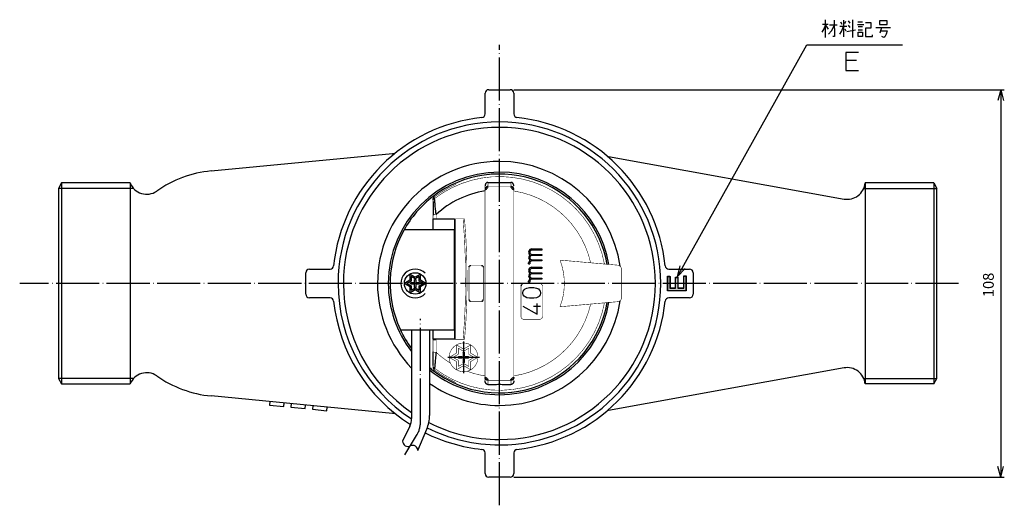
# Model space of a CAD drawing. Units: inches. Extents: x 48 to 323, y -181 to 185.
# Drawn here: x 48 to 323, y 49 to 185 of the extents above; entities that cross this region are included whole.
import ezdxf

# ---------------------------------------------------------------- set-up
doc = ezdxf.new("R2010")
doc.units = ezdxf.units.IN
doc.linetypes.add('DOT_CENTER', pattern=[14, 12, -1, 0, -1])
doc.layers.add('1', color=7, linetype='Continuous')
doc.styles.add('CONVERTER_11', font='txt.shx', dxfattribs={"width": 0.9, "oblique": 10})
doc.dimstyles.new('ME10_DIM_10', dxfattribs={"dimtxt": 3, "dimasz": 3, "dimexe": 1, "dimexo": 1, "dimgap": 1, "dimtad": 1, "dimdsep": 46, "dimtxsty": 'CONVERTER_11', "dimblk1": 'OPEN30', "dimblk2": 'OPEN30', "dimsah": 1, "dimcen": 0.09, "dimclrd": 2, "dimclre": 2, "dimclrt": 2, "dimadec": 0, "dimazin": 0, "dimtfac": 1, "dimtdec": 4, "dimtmove": 0, "dimatfit": 3, "dimfxl": 1, "dimtolj": 1, "dimtzin": 0, "dimarcsym": 0})
doc.dimstyles.get("Standard").update_dxf_attribs({"dimtxt": 0.18, "dimasz": 0.18, "dimexe": 0.18, "dimexo": 0.0625, "dimgap": 0.09, "dimtad": 0, "dimtih": 1, "dimtoh": 1, "dimdec": 4, "dimzin": 0, "dimdsep": 46, "dimtxsty": 'Standard', "dimcen": 0.09, "dimadec": 0, "dimazin": 0, "dimtfac": 1, "dimtdec": 4, "dimtofl": 0, "dimtmove": 0, "dimatfit": 3, "dimfxl": 1, "dimtolj": 1, "dimtzin": 0, "dimarcsym": 0})

# ---------------------------------------------------------------- blocks, each defined once
blk = doc.blocks.new('*D1')
at = {"layer": '1', "color": 2, "linetype": 'Continuous'}
for p, q in [((185.95, 165.27), (322.75, 165.27)), ((321.75, 165.27), (321.75, 57.27)), ((185.95, 57.27), (322.75, 57.27))]:
    blk.add_line(p, q, dxfattribs=at)
at = {"layer": '1', "color": 2}
for p, q in [((321.75, 165.27), (320.95, 162.27)), ((321.75, 165.27), (322.56, 162.27)), ((321.75, 57.27), (320.95, 60.27)), ((321.75, 57.27), (322.56, 60.27))]:
    blk.add_line(p, q, dxfattribs=at)
at = {"layer": '1', "color": 2, "insert": (320.75, 107.45), "char_height": 3, "attachment_point": 7, "rotation": 90, "line_spacing_factor": 0.60024, "style": 'CONVERTER_11'}
blk.add_mtext('108', dxfattribs=at)
blk = doc.blocks.new('_OPEN30')
at = {"color": 0, "linetype": 'ByBlock', "lineweight": -2}
for p, q in [((-1, 0.267949), (0, 0)), ((0, 0), (-1, -0.267949)), ((0, 0), (-1, 0))]:
    blk.add_line(p, q, dxfattribs=at)

msp = doc.modelspace()

# ---------------------------------------------------------------- hatches: boundary and pattern name
at = {"layer": '1', "linetype": 'Continuous'}
for points in [[(234.048, 113.354), (234.048, 109.191), (228.851, 109.191), (228.851, 113.283), (229.5, 113.283), (229.5, 109.98), (231.06, 109.98), (231.06, 112.996), (231.709, 112.996), (231.709, 109.98), (233.398, 109.98), (233.398, 113.354)], [(233.969, 109.254), (228.929, 109.254), (228.929, 113.222), (229.559, 113.222), (229.559, 110.019), (231.071, 110.019), (231.071, 112.943), (231.701, 112.943), (231.701, 110.019), (233.339, 110.019), (233.339, 113.291), (233.969, 113.291)]]:
    msp.add_hatch(color=2, dxfattribs=at).paths.add_polyline_path(points)

# ---------------------------------------------------------------- linework, layer by layer
at = {"color": 7, "linetype": 'Continuous', "const_width": 0.15}
for points in [[(211.234, 116.686, 0.5596768), (163.856, 134.927, 0.5596768)], [(171.849, 140.052, 0.0357515), (169.649, 139.096, 0.0357515)], [(211.977, 116.621, 0.4622712), (171.849, 140.052, 0.4622712)], [(169.649, 138.817, 0.0558713), (163.856, 135.41, 0.0558713)], [(163.856, 134.927, 0.2434338), (163.449, 134.151, 0.2434338)], [(207.392, 117.023, 0.3078454), (185.949, 137.048, 0.3078454)], [(164.289, 130.469, 0.1745053), (163.449, 130.294, 0.1745053)], [(172.518, 111.273, 0.0223255), (171.824, 129.273, 0.0223255)], [(172.908, 111.273, 0.0222217), (172.218, 129.273, 0.0222217)], [(200.053, 111.273, 0.0920684), (198.846, 117.773, 0.0920684)], [(215.949, 115.356, 0.3888176), (215.037, 116.353, 0.3888176)], [(171.824, 95.673, 0.0223255), (172.518, 111.273, 0.0223255)], [(172.218, 95.673, 0.0222217), (172.908, 111.273, 0.0222217)], [(193.949, 110.473, 0.4142136), (193.149, 111.273, 0.4142136)], [(198.846, 104.773, 0.0920684), (200.053, 111.273, 0.0920684)], [(215.037, 106.193, 0.3888176), (215.949, 107.189, 0.3888176)], [(163.856, 87.618, 0.5596768), (211.234, 105.859, 0.5596768)], [(171.849, 82.493, 0.4622712), (211.977, 105.924, 0.4622712)], [(185.949, 85.497, 0.3078454), (207.392, 105.522, 0.3078454)], [(187.949, 102.073, 0.4142136), (188.749, 101.273, 0.4142136)], [(193.149, 101.273, 0.4142136), (193.949, 102.073, 0.4142136)], [(169.949, 94.137, 0.2679492), (167.949, 90.673, 0.2679492)], [(173.949, 94.137, 0.2679492), (169.949, 94.137, 0.2679492)], [(175.949, 90.673, 0.2679492), (173.949, 94.137, 0.2679492)], [(163.449, 92.251, 0.1745053), (164.289, 92.076, 0.1745053)], [(164.289, 92.076, 0.0482357), (168.294, 89.048, 0.0482357)], [(167.949, 90.673, 0.2679492), (169.949, 87.208, 0.2679492)], [(173.949, 87.208, 0.2679492), (175.949, 90.673, 0.2679492)], [(163.449, 88.394, 0.2434338), (163.856, 87.618, 0.2434338)], [(163.856, 87.135, 0.0558713), (169.649, 83.728, 0.0558713)], [(169.949, 87.208, 0.2679492), (173.949, 87.208, 0.2679492)], [(172.934, 86.796, 0.0497761), (177.949, 85.497, 0.0497761)], [(169.649, 83.45, 0.0357515), (171.849, 82.493, 0.0357515)]]:
    msp.add_lwpolyline(points, format="xyb", dxfattribs=at)
for points in [[(169.649, 138.817), (169.649, 139.096)], [(177.949, 137.444), (177.949, 138.435)], [(177.949, 137.444), (177.949, 111.273)], [(178.749, 139.447), (178.749, 138.273)], [(185.149, 138.273), (178.749, 138.273)], [(185.149, 138.273), (185.149, 139.447)], [(185.949, 138.435), (185.949, 137.444)], [(185.949, 137.444), (185.949, 111.273)], [(163.449, 134.151), (163.449, 134.591)], [(163.856, 135.41), (163.856, 134.927)], [(163.449, 129.273), (163.449, 130.294)], [(164.289, 130.469), (164.289, 129.273)], [(164.289, 129.273), (172.218, 129.273)], [(169.649, 129.273), (169.649, 111.273)], [(173.449, 111.273), (173.449, 115.773)], [(176.949, 116.273), (173.949, 116.273)], [(177.449, 111.273), (177.449, 115.773)], [(198.846, 117.773), (215.037, 116.353)], [(215.949, 115.356), (215.949, 111.273)], [(169.649, 111.273), (169.649, 95.673)], [(173.449, 106.773), (173.449, 111.273)], [(177.449, 106.773), (177.449, 111.273)], [(177.949, 111.273), (177.949, 85.101)], [(185.949, 111.273), (185.949, 85.101)], [(187.949, 110.473), (187.949, 102.685)], [(188.749, 111.273), (193.149, 111.273)], [(193.949, 102.073), (193.949, 110.473)], [(215.949, 111.273), (215.949, 107.189)], [(173.949, 106.273), (176.949, 106.273)], [(215.037, 106.193), (198.846, 104.773)], [(187.949, 102.685), (187.949, 102.073)], [(188.749, 101.273), (193.149, 101.273)], [(163.449, 92.251), (163.449, 95.673)], [(164.289, 95.673), (164.289, 92.076)], [(172.218, 95.673), (164.289, 95.673)], [(171.949, 92.982), (169.949, 94.137)], [(169.949, 94.137), (169.949, 91.827)], [(173.949, 94.137), (171.949, 92.982)], [(173.949, 91.827), (173.949, 94.137)], [(169.949, 91.827), (167.949, 90.673)], [(167.949, 90.673), (169.949, 89.518)], [(170.479, 91.521), (169.009, 90.673)], [(169.009, 90.673), (170.479, 89.824)], [(171.949, 92.37), (170.479, 93.219)], [(170.479, 93.219), (170.479, 91.521)], [(170.484, 90.378), (170.484, 90.968)], [(170.484, 90.968), (171.654, 90.968)], [(171.654, 90.968), (171.654, 92.138)], [(171.654, 92.138), (172.244, 92.138)], [(173.419, 93.219), (171.949, 92.37)], [(172.244, 92.138), (172.244, 90.968)], [(172.244, 90.968), (173.414, 90.968)], [(173.414, 90.968), (173.414, 90.378)], [(173.419, 91.521), (173.419, 93.219)], [(174.889, 90.673), (173.419, 91.521)], [(173.419, 89.824), (174.889, 90.673)], [(175.949, 90.673), (173.949, 91.827)], [(173.949, 89.518), (175.949, 90.673)], [(163.449, 87.954), (163.449, 88.394)], [(169.949, 89.518), (169.949, 87.208)], [(169.949, 87.208), (171.949, 88.363)], [(170.479, 89.824), (170.479, 88.126)], [(170.479, 88.126), (171.949, 88.975)], [(171.654, 90.378), (170.484, 90.378)], [(171.654, 89.208), (171.654, 90.378)], [(172.244, 89.208), (171.654, 89.208)], [(171.949, 88.975), (173.419, 88.126)], [(171.949, 88.363), (173.949, 87.208)], [(173.414, 90.378), (172.244, 90.378)], [(172.244, 90.378), (172.244, 89.208)], [(173.419, 88.126), (173.419, 89.824)], [(173.949, 87.208), (173.949, 89.518)], [(163.856, 87.618), (163.856, 87.135)], [(177.949, 84.11), (177.949, 85.101)], [(185.949, 85.101), (185.949, 84.11)], [(169.649, 83.45), (169.649, 83.728)], [(178.749, 84.273), (185.149, 84.273)], [(178.749, 84.273), (178.749, 83.098)], [(185.149, 83.098), (185.149, 84.273)]]:
    msp.add_lwpolyline(points, dxfattribs=at)
at = {"color": 7, "linetype": 'Continuous'}
for points, knots in [([(177.961, 137.588), (177.965, 137.604), (177.971, 137.636), (177.983, 137.683), (178, 137.736), (178.023, 137.795), (178.055, 137.859), (178.093, 137.92), (178.136, 137.977), (178.183, 138.031), (178.234, 138.079), (178.29, 138.124), (178.349, 138.162), (178.411, 138.196), (178.475, 138.224), (178.541, 138.245), (178.612, 138.261), (178.679, 138.272), (178.806, 138.287), (178.741, 137.934), (178.454, 137.755), (178.286, 137.465), (177.934, 137.389), (177.95, 137.518), (177.957, 137.563), (177.961, 137.588)], [0, 0, 0, 0, 0.0498589, 0.0973372, 0.1441579, 0.2155088, 0.2877933, 0.3593616, 0.430696, 0.5017269, 0.5727594, 0.643262, 0.7139849, 0.7846658, 0.8544667, 0.9228167, 0.9943606, 1.069912, 1.1342958, 1.3254884, 1.7710159, 2.2160831, 2.4042533, 2.4705966, 2.5490341, 2.5490341, 2.5490341, 2.5490341]), ([(178.749, 139.447), (178.716, 139.446), (178.648, 139.445), (178.55, 139.422), (178.459, 139.386), (178.351, 139.322), (178.237, 139.223), (178.131, 139.083), (178.05, 138.932), (177.993, 138.773), (177.956, 138.606), (177.952, 138.493), (177.949, 138.435)], [0, 0, 0, 0, 0.1011037, 0.2015074, 0.2998751, 0.3949483, 0.5756299, 0.7489159, 0.9187076, 1.0875293, 1.2561525, 1.4280402, 1.4280402, 1.4280402, 1.4280402]), ([(178.749, 139.447), (179.015, 139.437), (179.547, 139.419), (180.345, 139.402), (181.144, 139.392), (181.944, 139.388), (182.744, 139.392), (183.546, 139.402), (184.347, 139.419), (184.882, 139.437), (185.149, 139.447)], [0, 0, 0, 0, 0.7977834, 1.5962204, 2.3952927, 3.195018, 3.9954288, 4.7966119, 5.5991327, 6.4013909, 6.4013909, 6.4013909, 6.4013909]), ([(185.288, 138.26), (185.304, 138.257), (185.335, 138.25), (185.38, 138.238), (185.431, 138.22), (185.488, 138.196), (185.55, 138.162), (185.609, 138.124), (185.664, 138.079), (185.716, 138.031), (185.763, 137.977), (185.806, 137.92), (185.843, 137.859), (185.875, 137.795), (185.902, 137.728), (185.922, 137.66), (185.938, 137.586), (185.949, 137.518), (185.965, 137.388), (185.612, 137.465), (185.445, 137.755), (185.157, 137.934), (185.093, 138.287), (185.22, 138.272), (185.264, 138.264), (185.288, 138.26)], [0, 0, 0, 0, 0.0483202, 0.0944246, 0.139914, 0.2097149, 0.2803958, 0.3511187, 0.4216213, 0.4926538, 0.5636846, 0.6350191, 0.7065874, 0.7788719, 0.8502228, 0.920579, 0.994363, 1.0728004, 1.1391437, 1.327314, 1.7723811, 2.2179086, 2.4091012, 2.4734851, 2.5490365, 2.5490365, 2.5490365, 2.5490365]), ([(185.949, 138.435), (185.947, 138.493), (185.942, 138.606), (185.906, 138.773), (185.849, 138.932), (185.768, 139.083), (185.662, 139.223), (185.548, 139.322), (185.44, 139.386), (185.349, 139.422), (185.251, 139.445), (185.183, 139.446), (185.149, 139.447)], [0, 0, 0, 0, 0.1717732, 0.3404222, 0.5091794, 0.6788186, 0.8519035, 1.0329202, 1.1278758, 1.2260755, 1.3268708, 1.4280538, 1.4280538, 1.4280538, 1.4280538]), ([(163.449, 134.591), (163.451, 134.631), (163.453, 134.709), (163.474, 134.826), (163.507, 134.94), (163.569, 135.085), (163.676, 135.255), (163.796, 135.358), (163.856, 135.41)], [0, 0, 0, 0, 0.11851202, 0.23632326, 0.35489218, 0.47339644, 0.70969999, 0.94700492, 0.94700492, 0.94700492, 0.94700492]), ([(164.289, 130.469), (164.276, 130.594), (164.25, 130.843), (164.211, 131.213), (164.174, 131.577), (164.128, 132.042), (164.073, 132.596), (164.013, 133.22), (163.961, 133.779), (163.922, 134.195), (163.896, 134.482), (163.88, 134.657), (163.867, 134.802), (163.86, 134.889), (163.856, 134.927)], [0, 0, 0, 0, 0.3780595, 0.7505995, 1.1169448, 1.474125, 2.1544597, 2.786976, 3.3544677, 3.8372787, 4.0419022, 4.2176736, 4.3640364, 4.4790925, 4.4790925, 4.4790925, 4.4790925]), ([(163.449, 134.151), (163.449, 134.074), (163.449, 133.885), (163.449, 133.553), (163.449, 133.134), (163.449, 132.646), (163.449, 132.106), (163.449, 131.527), (163.449, 130.919), (163.449, 130.505), (163.449, 130.294)], [0, 0, 0, 0, 0.2314028, 0.5689785, 0.9944257, 1.4886435, 2.0330452, 2.6136482, 3.2249955, 3.8570574, 3.8570574, 3.8570574, 3.8570574]), ([(163.449, 129.273), (163.47, 129.273), (163.549, 129.273), (163.718, 129.273), (163.977, 129.273), (164.178, 129.273), (164.289, 129.273)], [0, 0, 0, 0, 0.06114346, 0.23677476, 0.50707878, 0.83944954, 0.83944954, 0.83944954, 0.83944954]), ([(173.449, 115.773), (173.457, 115.838), (173.473, 115.969), (173.587, 116.135), (173.753, 116.249), (173.884, 116.265), (173.949, 116.273)], [0, 0, 0, 0, 0.19557627, 0.39007054, 0.58459946, 0.78004555, 0.78004555, 0.78004555, 0.78004555]), ([(176.949, 116.273), (177.015, 116.265), (177.146, 116.249), (177.311, 116.135), (177.426, 115.969), (177.442, 115.838), (177.449, 115.773)], [0, 0, 0, 0, 0.19551669, 0.38983932, 0.58434322, 0.78005845, 0.78005845, 0.78005845, 0.78005845]), ([(188.749, 111.273), (188.697, 111.27), (188.592, 111.264), (188.441, 111.216), (188.302, 111.142), (188.141, 111.01), (187.986, 110.787), (187.962, 110.578), (187.949, 110.473)], [0, 0, 0, 0, 0.1569663, 0.3133699, 0.470159, 0.6266418, 0.9380347, 1.2513224, 1.2513224, 1.2513224, 1.2513224]), ([(173.449, 106.773), (173.457, 106.707), (173.473, 106.576), (173.587, 106.411), (173.753, 106.296), (173.884, 106.28), (173.949, 106.273)], [0, 0, 0, 0, 0.19557627, 0.39007054, 0.58459946, 0.78004555, 0.78004555, 0.78004555, 0.78004555]), ([(176.949, 106.273), (177.015, 106.28), (177.146, 106.296), (177.311, 106.41), (177.426, 106.576), (177.442, 106.707), (177.449, 106.773)], [0, 0, 0, 0, 0.19551669, 0.38983932, 0.58434322, 0.78005845, 0.78005845, 0.78005845, 0.78005845]), ([(163.449, 95.673), (163.47, 95.673), (163.549, 95.673), (163.718, 95.673), (163.977, 95.673), (164.178, 95.673), (164.289, 95.673)], [0, 0, 0, 0, 0.06114346, 0.23677476, 0.50707878, 0.83944954, 0.83944954, 0.83944954, 0.83944954]), ([(163.449, 88.394), (163.449, 88.471), (163.449, 88.661), (163.449, 88.992), (163.449, 89.411), (163.449, 89.899), (163.449, 90.439), (163.449, 91.018), (163.449, 91.626), (163.449, 92.04), (163.449, 92.251)], [0, 0, 0, 0, 0.2314028, 0.5689785, 0.9944257, 1.4886435, 2.0330452, 2.6136482, 3.2249955, 3.8570574, 3.8570574, 3.8570574, 3.8570574]), ([(164.289, 92.076), (164.276, 91.951), (164.25, 91.702), (164.211, 91.332), (164.174, 90.968), (164.128, 90.503), (164.073, 89.949), (164.013, 89.325), (163.961, 88.766), (163.922, 88.35), (163.896, 88.063), (163.88, 87.888), (163.867, 87.743), (163.86, 87.656), (163.856, 87.618)], [0, 0, 0, 0, 0.3780595, 0.7505995, 1.1169448, 1.474125, 2.1544597, 2.786976, 3.3544677, 3.8372787, 4.0419022, 4.2176736, 4.3640364, 4.4790925, 4.4790925, 4.4790925, 4.4790925]), ([(163.449, 87.954), (163.451, 87.915), (163.453, 87.836), (163.474, 87.719), (163.507, 87.605), (163.569, 87.46), (163.676, 87.29), (163.796, 87.187), (163.856, 87.135)], [0, 0, 0, 0, 0.11851202, 0.23632326, 0.35489218, 0.47339644, 0.70969999, 0.94700492, 0.94700492, 0.94700492, 0.94700492]), ([(177.961, 84.957), (177.965, 84.941), (177.971, 84.909), (177.983, 84.862), (178, 84.81), (178.023, 84.751), (178.055, 84.686), (178.093, 84.625), (178.136, 84.568), (178.183, 84.515), (178.234, 84.466), (178.29, 84.422), (178.349, 84.383), (178.411, 84.349), (178.475, 84.322), (178.541, 84.3), (178.612, 84.284), (178.679, 84.273), (178.806, 84.258), (178.741, 84.612), (178.454, 84.79), (178.286, 85.08), (177.934, 85.157), (177.95, 85.028), (177.957, 84.982), (177.961, 84.957)], [0, 0, 0, 0, 0.0498589, 0.0973372, 0.1441579, 0.2155088, 0.2877933, 0.3593616, 0.430696, 0.5017269, 0.5727594, 0.643262, 0.7139849, 0.7846658, 0.8544667, 0.9228167, 0.9943606, 1.069912, 1.1342958, 1.3254884, 1.7710159, 2.2160831, 2.4042533, 2.4705966, 2.5490341, 2.5490341, 2.5490341, 2.5490341]), ([(185.288, 84.285), (185.304, 84.289), (185.335, 84.295), (185.38, 84.307), (185.431, 84.325), (185.488, 84.349), (185.55, 84.383), (185.609, 84.422), (185.664, 84.466), (185.716, 84.515), (185.763, 84.568), (185.806, 84.625), (185.843, 84.686), (185.875, 84.751), (185.902, 84.817), (185.922, 84.886), (185.938, 84.959), (185.949, 85.027), (185.965, 85.157), (185.612, 85.08), (185.445, 84.79), (185.157, 84.611), (185.093, 84.258), (185.22, 84.273), (185.264, 84.281), (185.288, 84.285)], [0, 0, 0, 0, 0.0483202, 0.0944246, 0.139914, 0.2097149, 0.2803958, 0.3511187, 0.4216213, 0.4926538, 0.5636846, 0.6350191, 0.7065874, 0.7788719, 0.8502228, 0.920579, 0.994363, 1.0728004, 1.1391437, 1.327314, 1.7723811, 2.2179086, 2.4091012, 2.4734851, 2.5490365, 2.5490365, 2.5490365, 2.5490365]), ([(178.749, 83.098), (178.716, 83.099), (178.648, 83.1), (178.55, 83.123), (178.459, 83.16), (178.351, 83.223), (178.237, 83.322), (178.131, 83.462), (178.05, 83.613), (177.993, 83.772), (177.956, 83.939), (177.952, 84.053), (177.949, 84.11)], [0, 0, 0, 0, 0.1011037, 0.2015074, 0.2998751, 0.3949483, 0.5756299, 0.7489159, 0.9187076, 1.0875293, 1.2561525, 1.4280402, 1.4280402, 1.4280402, 1.4280402]), ([(178.749, 83.098), (179.015, 83.108), (179.547, 83.126), (180.345, 83.143), (181.144, 83.154), (181.944, 83.157), (182.744, 83.154), (183.546, 83.143), (184.347, 83.127), (184.882, 83.108), (185.149, 83.098)], [0, 0, 0, 0, 0.7977834, 1.5962204, 2.3952927, 3.195018, 3.9954288, 4.7966119, 5.5991327, 6.4013909, 6.4013909, 6.4013909, 6.4013909]), ([(185.949, 84.11), (185.947, 84.053), (185.942, 83.939), (185.906, 83.772), (185.849, 83.613), (185.768, 83.462), (185.662, 83.322), (185.548, 83.223), (185.44, 83.16), (185.349, 83.123), (185.251, 83.1), (185.183, 83.099), (185.149, 83.098)], [0, 0, 0, 0, 0.1717732, 0.3404222, 0.5091794, 0.6788186, 0.8519035, 1.0329202, 1.1278758, 1.2260755, 1.3268708, 1.4280538, 1.4280538, 1.4280538, 1.4280538])]:
    msp.add_open_spline(points, degree=3, knots=knots, dxfattribs=at)
at = {"layer": '1', "color": 2, "linetype": 'Continuous'}
for p, q in [((272.911, 179.771), (272.911, 184.771)), ((275.286, 184.646), (275.411, 180.084)), ((277.036, 184.146), (277.474, 183.521)), ((277.911, 184.646), (277.911, 182.896)), ((278.286, 183.709), (278.599, 184.334)), ((279.724, 183.834), (279.286, 184.459)), ((280.411, 184.771), (280.411, 179.771)), ((281.911, 184.146), (283.161, 184.146)), ((284.036, 184.021), (285.536, 184.021)), ((285.536, 184.021), (285.536, 182.459)), ((290.099, 184.459), (287.911, 184.459)), ((287.911, 184.459), (287.911, 183.396)), ((290.099, 183.396), (290.099, 184.459)), ((271.911, 181.334), (272.474, 182.271)), ((273.599, 183.396), (272.036, 183.396)), ((272.474, 182.271), (272.911, 183.209)), ((272.911, 183.209), (273.599, 182.146)), ((273.724, 180.709), (274.536, 181.646)), ((276.099, 183.209), (274.036, 183.209)), ((274.536, 181.646), (275.286, 183.084)), ((278.849, 182.896), (276.911, 182.896)), ((276.911, 180.709), (277.349, 181.521)), ((277.349, 181.521), (277.911, 182.896)), ((277.911, 182.896), (277.911, 179.959)), ((278.286, 182.271), (278.599, 181.646)), ((278.849, 181.521), (281.224, 181.959)), ((279.724, 182.584), (279.286, 183.209)), ((281.786, 183.396), (283.599, 183.396)), ((283.161, 182.771), (282.036, 182.771)), ((282.036, 181.959), (283.161, 181.959)), ((282.036, 181.334), (283.161, 181.334)), ((282.036, 180.084), (282.036, 181.334)), ((283.161, 181.334), (283.161, 180.084)), ((284.036, 182.459), (284.036, 180.084)), ((285.536, 182.459), (284.036, 182.459)), ((286.911, 182.584), (288.474, 182.584)), ((287.911, 183.396), (290.099, 183.396)), ((288.474, 182.584), (288.036, 181.021)), ((288.161, 181.646), (290.099, 181.646)), ((288.474, 182.584), (290.974, 182.584)), ((290.099, 181.646), (289.849, 180.709)), ((275.411, 180.084), (274.974, 180.084)), ((283.161, 180.084), (282.036, 180.084)), ((284.036, 180.084), (284.536, 180.084)), ((284.536, 180.084), (285.974, 180.084)), ((285.974, 180.084), (285.974, 180.584)), ((289.161, 179.771), (288.599, 180.084)), ((289.411, 179.959), (289.161, 179.771)), ((289.849, 180.709), (289.411, 179.959)), ((278.551, 175.628), (278.551, 173.378)), ((282.051, 175.628), (278.551, 175.628)), ((278.551, 173.378), (278.551, 173.128)), ((281.551, 173.378), (278.551, 173.378)), ((278.551, 173.128), (278.551, 170.628)), ((278.551, 170.628), (282.051, 170.628)), ((79.897, 137.767), (58.949, 137.767)), ((283.551, 137.767), (303.949, 137.767)), ((228.851, 113.283), (229.5, 113.283)), ((228.851, 109.191), (228.851, 113.283)), ((228.929, 109.254), (228.929, 113.222)), ((228.929, 113.222), (229.559, 113.222)), ((229.5, 113.283), (229.5, 109.98)), ((229.559, 113.222), (229.559, 110.019)), ((231.06, 112.996), (231.709, 112.996)), ((231.06, 109.98), (231.06, 112.996)), ((231.071, 110.019), (231.071, 112.943)), ((231.071, 112.943), (231.701, 112.943)), ((231.701, 112.943), (231.701, 110.019)), ((231.709, 112.996), (231.709, 109.98)), ((233.339, 110.019), (233.339, 113.291)), ((233.339, 113.291), (233.969, 113.291)), ((233.398, 113.354), (234.048, 113.354)), ((233.398, 109.98), (233.398, 113.354)), ((233.969, 113.291), (233.969, 109.254)), ((234.048, 113.354), (234.048, 109.191)), ((229.5, 109.98), (231.06, 109.98)), ((229.559, 110.019), (231.071, 110.019)), ((231.701, 110.019), (233.339, 110.019)), ((231.709, 109.98), (233.398, 109.98)), ((234.048, 109.191), (228.851, 109.191)), ((233.969, 109.254), (228.929, 109.254)), ((79.897, 84.767), (58.949, 84.767)), ((283.551, 84.767), (303.949, 84.767))]:
    msp.add_line(p, q, dxfattribs=at)
at = {"layer": '1', "color": 2, "linetype": 'DOT_CENTER'}
for p, q in [((181.949, 49.444), (181.949, 177.754)), ((310.004, 111.273), (48.155, 111.273)), ((159.949, 72.8), (159.949, 101.397)), ((171.949, 95.073), (171.949, 86.273)), ((176.349, 90.673), (167.549, 90.673)), ((155.592, 63.522), (158.861, 68.909))]:
    msp.add_line(p, q, dxfattribs=at)
at = {"layer": '1', "color": 7, "linetype": 'Continuous'}
for p, q in [((178.949, 165.273), (181.949, 165.273)), ((181.949, 165.273), (184.949, 165.273)), ((177.949, 158.509), (177.949, 164.273)), ((185.949, 164.273), (185.949, 158.509)), ((101.537, 142.623), (152.092, 147.473)), ((212.367, 146.636), (278.063, 134.803)), ((59.815, 139.267), (58.949, 137.767)), ((58.949, 137.767), (58.949, 84.767)), ((78.934, 139.267), (59.815, 139.267)), ((59.815, 139.267), (59.815, 83.267)), ((78.934, 139.267), (78.934, 83.267)), ((78.949, 139.267), (78.934, 139.267)), ((303.083, 139.267), (283.928, 139.267)), ((283.949, 139.267), (283.949, 83.267)), ((303.083, 139.267), (303.949, 137.767)), ((303.083, 139.267), (303.083, 83.267)), ((303.949, 84.767), (303.949, 137.767)), ((163.449, 126.273), (163.449, 129.273)), ((163.449, 129.273), (169.449, 129.273)), ((169.449, 129.273), (169.449, 126.273)), ((155.686, 126.273), (163.449, 126.273)), ((163.449, 126.273), (169.449, 126.273)), ((169.449, 98.273), (169.449, 126.273)), ((190.994, 120.872), (193.794, 120.872)), ((190.994, 120.872), (193.794, 120.872)), ((193.794, 120.872), (193.794, 120.572)), ((193.794, 120.872), (193.794, 120.572)), ((193.794, 120.572), (190.994, 120.572)), ((193.794, 120.572), (190.994, 120.572)), ((190.994, 119.372), (193.794, 119.372)), ((190.994, 119.372), (193.794, 119.372)), ((193.794, 119.072), (190.994, 119.072)), ((193.794, 119.072), (190.994, 119.072)), ((193.794, 119.372), (193.794, 119.072)), ((193.794, 119.372), (193.794, 119.072)), ((190.094, 116.772), (190.094, 116.972)), ((190.094, 116.772), (190.094, 116.972)), ((190.094, 116.772), (190.394, 116.772)), ((190.094, 116.772), (190.394, 116.772)), ((190.394, 116.972), (190.394, 116.772)), ((190.394, 116.972), (190.394, 116.772)), ((190.994, 117.872), (193.794, 117.872)), ((190.994, 117.872), (193.794, 117.872)), ((193.794, 117.572), (190.994, 117.572)), ((193.794, 117.572), (190.994, 117.572)), ((190.994, 115.772), (193.794, 115.772)), ((190.994, 115.772), (193.794, 115.772)), ((193.794, 115.472), (190.994, 115.472)), ((193.794, 115.472), (190.994, 115.472)), ((193.794, 117.872), (193.794, 117.572)), ((193.794, 117.872), (193.794, 117.572)), ((193.794, 115.772), (193.794, 115.472)), ((193.794, 115.772), (193.794, 115.472)), ((127.949, 108.273), (127.949, 114.273)), ((128.949, 115.273), (134.713, 115.273)), ((158.449, 113.004), (156.95, 113.869)), ((156.95, 113.869), (156.95, 112.138)), ((158.449, 112.542), (157.35, 113.176)), ((157.35, 113.176), (157.35, 111.907)), ((159.948, 113.869), (158.449, 113.004)), ((159.548, 113.176), (158.449, 112.542)), ((159.548, 111.907), (159.548, 113.176)), ((159.948, 112.138), (159.948, 113.869)), ((190.994, 114.272), (193.794, 114.272)), ((190.994, 114.272), (193.794, 114.272)), ((193.794, 113.972), (190.994, 113.972)), ((193.794, 113.972), (190.994, 113.972)), ((190.994, 112.772), (193.794, 112.772)), ((190.994, 112.772), (193.794, 112.772)), ((193.794, 114.272), (193.794, 113.972)), ((193.794, 114.272), (193.794, 113.972)), ((193.794, 112.772), (193.794, 112.472)), ((193.794, 112.772), (193.794, 112.472)), ((229.185, 115.273), (234.949, 115.273)), ((235.949, 114.273), (235.949, 108.273)), ((156.95, 112.138), (155.451, 111.273)), ((155.451, 111.273), (156.95, 110.407)), ((157.35, 111.907), (156.251, 111.273)), ((156.251, 111.273), (157.35, 110.638)), ((156.95, 110.407), (156.95, 108.676)), ((157.35, 110.638), (157.35, 109.369)), ((157.35, 109.369), (158.449, 110.004)), ((157.351, 111.051), (157.351, 111.495)), ((157.351, 111.495), (158.227, 111.495)), ((158.227, 111.051), (157.351, 111.051)), ((158.227, 112.371), (158.671, 112.371)), ((158.227, 111.495), (158.227, 112.371)), ((158.227, 110.175), (158.227, 111.051)), ((158.671, 110.175), (158.227, 110.175)), ((158.449, 110.004), (159.548, 109.369)), ((158.671, 112.371), (158.671, 111.495)), ((158.671, 111.495), (159.547, 111.495)), ((159.547, 111.051), (158.671, 111.051)), ((158.671, 111.051), (158.671, 110.175)), ((159.547, 111.495), (159.547, 111.051)), ((160.647, 111.273), (159.548, 111.907)), ((159.548, 110.638), (160.647, 111.273)), ((159.548, 109.369), (159.548, 110.638)), ((161.447, 111.273), (159.948, 112.138)), ((159.948, 110.407), (161.447, 111.273)), ((159.948, 108.676), (159.948, 110.407)), ((189.095, 109.746), (189.59, 109.994)), ((189.59, 109.994), (190.332, 110.117)), ((190.094, 111.672), (190.094, 111.872)), ((190.094, 111.672), (190.094, 111.872)), ((190.094, 111.672), (190.394, 111.672)), ((190.094, 111.672), (190.394, 111.672)), ((190.332, 110.117), (191.57, 110.117)), ((190.394, 111.872), (190.394, 111.672)), ((190.394, 111.872), (190.394, 111.672)), ((193.794, 112.472), (190.994, 112.472)), ((193.794, 112.472), (190.994, 112.472)), ((191.57, 110.117), (192.312, 109.994)), ((192.312, 109.994), (192.807, 109.746)), ((134.713, 107.273), (128.949, 107.273)), ((156.95, 108.676), (158.449, 109.542)), ((158.449, 109.542), (159.948, 108.676)), ((188.476, 108.756), (188.6, 109.127)), ((188.476, 108.509), (188.476, 108.756)), ((188.6, 108.137), (188.476, 108.509)), ((188.6, 109.127), (188.847, 109.499)), ((188.847, 107.766), (188.6, 108.137)), ((188.847, 109.499), (189.095, 109.746)), ((189.095, 107.519), (188.847, 107.766)), ((189.59, 107.271), (189.095, 107.519)), ((190.332, 107.147), (189.59, 107.271)), ((191.57, 107.147), (190.332, 107.147)), ((192.312, 107.271), (191.57, 107.147)), ((192.807, 107.519), (192.312, 107.271)), ((192.807, 109.746), (193.055, 109.499)), ((193.055, 107.766), (192.807, 107.519)), ((193.055, 109.499), (193.302, 109.127)), ((193.302, 108.137), (193.055, 107.766)), ((193.302, 109.127), (193.426, 108.756)), ((193.426, 108.509), (193.302, 108.137)), ((193.426, 108.756), (193.426, 108.509)), ((234.949, 107.273), (229.185, 107.273)), ((188.476, 104.92), (192.436, 102.692)), ((191.446, 104.92), (193.426, 104.92)), ((192.436, 102.692), (192.436, 105.662)), ((157.449, 98.273), (154.678, 98.273)), ((157.449, 98.273), (157.449, 73.628)), ((162.449, 98.273), (157.449, 98.273)), ((162.449, 98.273), (162.449, 74.476)), ((163.449, 98.273), (162.449, 98.273)), ((169.449, 98.273), (163.449, 98.273)), ((163.449, 95.773), (163.449, 98.273)), ((169.449, 98.273), (169.449, 95.773)), ((169.449, 95.773), (163.449, 95.773)), ((169.449, 95.773), (163.449, 95.773)), ((278.063, 87.731), (212.367, 75.898)), ((58.949, 84.767), (59.815, 83.267)), ((59.815, 83.267), (78.949, 83.267)), ((303.083, 83.267), (283.928, 83.267)), ((303.083, 83.267), (303.949, 84.767)), ((152.092, 75.06), (101.537, 79.911)), ((117.89, 78.342), (117.794, 77.346)), ((117.794, 77.346), (121.776, 76.964)), ((121.776, 76.964), (121.871, 77.96)), ((123.862, 77.769), (123.767, 76.773)), ((127.749, 76.391), (127.844, 77.387)), ((129.9, 77.19), (129.804, 76.194)), ((123.767, 76.773), (127.749, 76.391)), ((129.804, 76.194), (133.786, 75.812)), ((133.786, 75.812), (133.881, 76.807)), ((156.957, 71.465), (154.949, 67.282)), ((159.224, 64.688), (161.691, 70.655)), ((177.949, 58.273), (177.949, 64.036)), ((185.949, 64.036), (185.949, 58.273)), ((181.949, 57.273), (178.949, 57.273)), ((184.949, 57.273), (181.949, 57.273))]:
    msp.add_line(p, q, dxfattribs=at)
at = {"layer": '1', "color": 2}
for q in [(232.386, 116.219), (233.79, 115.435)]:
    msp.add_line((231.624, 113.208), q, dxfattribs=at)
at = {"layer": '1', "color": 7, "linetype": 'Continuous'}
msp.add_circle((158.449, 111.273), 3, dxfattribs=at)
for centre, radius, start, end in [((178.949, 164.273), 1, 90, 180), ((184.949, 164.273), 1, 0, 90), ((181.949, 111.273), 46.5, 96.04233, 173.95767), ((176.949, 158.509), 1, 276.04233, 0), ((186.949, 158.509), 1, 180, 263.95767), ((181.949, 111.273), 46.5, 6.04233, 83.95767), ((181.949, 111.273), 45, 90, 180), ((181.949, 111.273), 43.5, 90, 180), ((181.949, 111.273), 45, 0, 90), ((181.949, 111.273), 43.5, 0, 90), ((151.137, 157.428), 10, 275.48058, 280.23157), ((214.14, 156.478), 10, 258.04075, 259.78911), ((181.949, 111.273), 34, 90, 180), ((181.949, 111.273), 34, 8.16164, 90), ((104.545, 111.267), 31.5, 95.48058, 125.25916), ((181.949, 111.273), 31, 90, 180), ((181.949, 111.273), 30.5, 9.99842, 127.34099), ((181.949, 111.273), 31, 9.76364, 90), ((83.583, 141.145), 5, 202.06791, 303.75255), ((278.949, 139.724), 5, 259.78911, 354.7597), ((181.949, 111.273), 30.5, 127.34099, 151.09667), ((181.949, 111.273), 26.084, 98.82105, 132.61406), ((181.949, 111.273), 30.5, 151.09667, 204.62432), ((155.686, 125.773), 0.5, 90, 151.09667), ((190.994, 119.972), 0.9, 90, 236.44269), ((190.994, 119.972), 0.9, 90, 236.44269), ((190.994, 118.472), 0.9, 123.55731, 236.44269), ((190.994, 118.472), 0.9, 123.55731, 236.44269), ((190.994, 119.972), 0.6, 90, 270), ((190.994, 119.972), 0.6, 90, 270), ((190.994, 118.472), 0.6, 90, 270), ((190.994, 118.472), 0.6, 90, 270), ((134.713, 116.273), 1, 270, 353.95767), ((190.994, 116.972), 0.9, 123.55731, 180), ((190.994, 116.972), 0.9, 123.55731, 180), ((190.994, 114.872), 0.9, 90, 236.44269), ((190.994, 114.872), 0.9, 90, 236.44269), ((190.994, 116.972), 0.6, 90, 180), ((190.994, 116.972), 0.6, 90, 180), ((190.994, 114.872), 0.6, 90, 270), ((190.994, 114.872), 0.6, 90, 270), ((229.185, 116.273), 1, 186.04233, 270), ((128.949, 114.273), 1, 90, 180), ((158.449, 111.273), 4, 45, 315), ((190.994, 113.372), 0.9, 123.55731, 236.44269), ((190.994, 113.372), 0.9, 123.55731, 236.44269), ((190.994, 111.872), 0.9, 123.55731, 180), ((190.994, 111.872), 0.9, 123.55731, 180), ((190.994, 113.372), 0.6, 90, 270), ((190.994, 113.372), 0.6, 90, 270), ((234.949, 114.273), 1, 0, 90), ((181.949, 111.273), 45, 180, 237.01329), ((181.949, 111.273), 43.5, 180, 235.72134), ((181.949, 111.273), 34, 180, 223.89693), ((181.949, 111.273), 31, 180, 217.78433), ((181.949, 111.273), 45, 270, 0), ((181.949, 111.273), 43.5, 270, 0), ((190.994, 111.872), 0.6, 90, 180), ((190.994, 111.872), 0.6, 90, 180), ((128.949, 108.273), 1, 180, 270), ((134.713, 106.273), 1, 6.04233, 90), ((229.185, 106.273), 1, 90, 173.95767), ((234.949, 108.273), 1, 270, 0), ((181.949, 111.273), 46.5, 186.04233, 237.77578), ((181.949, 111.273), 30.5, 232.65901, 350.00158), ((181.949, 111.273), 34, 270, 351.83836), ((181.949, 111.273), 31, 270, 350.23636), ((181.949, 111.273), 46.5, 276.04233, 353.95767), ((181.949, 111.273), 30.5, 204.62432, 216.55566), ((154.678, 98.773), 0.5, 204.62432, 270), ((83.583, 81.388), 5, 56.24745, 157.93209), ((104.545, 111.267), 31.5, 234.74084, 264.51942), ((181.949, 111.273), 30.5, 230.25706, 232.65901), ((181.949, 111.273), 31, 231.02124, 270), ((278.949, 82.81), 5, 5.2403, 100.21089), ((181.949, 111.273), 34, 235.00329, 270), ((151.137, 65.106), 10, 79.76843, 84.51942), ((152.449, 74.476), 10, 337.53975, 0), ((214.14, 66.056), 10, 100.21089, 102.01176), ((152.449, 73.628), 5, 334.35942, 0), ((181.949, 111.273), 43.5, 243.07267, 270), ((181.949, 111.273), 46.5, 243.58831, 263.95767), ((181.949, 111.273), 45, 243.44664, 270), ((176.949, 64.036), 1, 0, 83.95767), ((186.949, 64.036), 1, 96.04233, 180), ((178.949, 58.273), 1, 180, 270), ((184.949, 58.273), 1, 270, 0)]:
    msp.add_arc(centre, radius, start, end, dxfattribs=at)
at = {"layer": '1', "color": 2, "linetype": 'DOT_CENTER'}
msp.add_arc((152.449, 72.8), 7.5, 328.74737, 0, dxfattribs=at)
at = {"layer": '1', "color": 2, "linetype": 'Continuous'}
for centre, start, end in [((156.441, 67.33), 181.83869, 295.65605), ((157.733, 64.64), 1.83869, 115.65605)]:
    msp.add_arc(centre, 1.492, start, end, dxfattribs=at)

# ---------------------------------------------------------------- dimensions: what is measured, and where the dimension line sits
at = {"layer": '1'}
dim = msp.add_linear_dim(base=(321.754, 165.273), p1=(184.949, 57.273), p2=(184.949, 165.273), angle=90, dimstyle='ME10_DIM_10', dxfattribs=at)
dim.commit()
dim.dimension.update_dxf_attribs({"geometry": '*D1', "text_midpoint": (319.254, 110.864), "text_rotation": 90})

# ---------------------------------------------------------------- leaders
at = {"layer": '1', "color": 2, "linetype": 'Continuous', "has_arrowhead": 0}
msp.add_leader([(231.624, 113.208), (267.715, 177.765), (294.391, 177.765)], dimstyle='Standard', dxfattribs=at)

doc.saveas('drawing.dxf')
